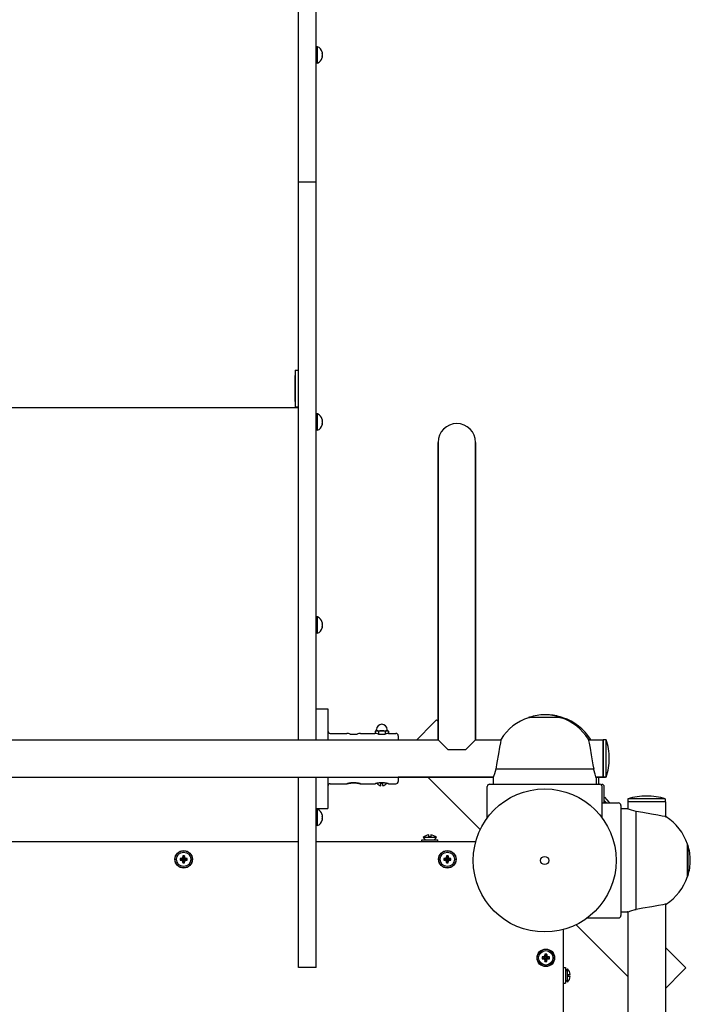
# Model space of a CAD drawing. Units: millimetres. Extents: x -2088 to 2040, y -2371 to 4652.
# Drawn here: x -23 to 549, y 343 to 1183 of the extents above; entities that cross this region are included whole.
import ezdxf

# ---------------------------------------------------------------- set-up
doc = ezdxf.new("R2010")
doc.units = ezdxf.units.MM

# ---------------------------------------------------------------- blocks, each defined once
blk = doc.blocks.new('ШЛ-09')
for p, q in [((240, -1472.2), (240, -1053.8)), ((255, -1472.2), (255, -1053.8)), ((256.15, -1356.74), (255, -1356.74)), ((256.15, -1370.74), (256.15, -1356.74)), ((260.15, -1361.57), (260.15, -1362.44)), ((260.15, -1362.86), (260.15, -1364.61)), ((260.15, -1365.03), (260.15, -1365.91)), ((256.15, -1370.74), (255, -1370.74)), ((240, -1749.39), (240, -1472.2)), ((255, -1472.2), (240, -1472.2)), ((255, -1749.39), (255, -1472.2)), ((237, -1632.6), (237, -1663.95)), ((237, -1632.6), (240, -1632.6)), ((237, -1659.25), (237, -1637.3)), ((-240, -1664.43), (240, -1664.43)), ((237, -1663.95), (240, -1663.95)), ((256.15, -1669.88), (255, -1669.88)), ((256.15, -1683.88), (256.15, -1669.88)), ((260.15, -1674.71), (260.15, -1675.59)), ((260.15, -1676.01), (260.15, -1677.76)), ((260.15, -1678.18), (260.15, -1679.05)), ((256.15, -1683.88), (255, -1683.88)), ((359, -1794.19), (359, -1694.19)), ((359, -1694.19), (359, -1695.14)), ((359, -1695.14), (359, -1762.02)), ((391, -1694.19), (391, -1695.14)), ((391, -1794.19), (391, -1694.19)), ((391, -1695.14), (391, -1762.02)), ((240, -1947.77), (240, -1749.39)), ((255, -1947.77), (255, -1749.39)), ((359, -1762.02), (359, -1861.06)), ((391, -1762.02), (391, -1861.06)), ((359, -1947.77), (359, -1794.19)), ((391, -1947.77), (391, -1794.19)), ((256.15, -1843.03), (255, -1843.03)), ((256.15, -1857.03), (256.15, -1843.03)), ((260.15, -1847.86), (260.15, -1848.73)), ((260.15, -1849.15), (260.15, -1850.9)), ((260.15, -1851.32), (260.15, -1852.2)), ((256.15, -1857.03), (255, -1857.03)), ((359, -1861.06), (359, -1947.77)), ((391, -1861.06), (391, -1947.77)), ((255, -1921.34), (265, -1921.34)), ((265, -1921.34), (265, -1947.77)), ((357.73, -1930.85), (354.91, -1933.68)), ((357.73, -1930.85), (359, -1932.11)), ((436.4, -1928.95), (437, -1928.95)), ((463.6, -1928.95), (436.4, -1928.95)), ((437, -1928.95), (437, -1928.65)), ((437, -1928.65), (443.81, -1928.65)), ((443.81, -1928.65), (463, -1928.65)), ((463, -1928.95), (463, -1928.65)), ((463, -1928.72), (464.78, -1928.72)), ((463, -1928.95), (463.6, -1928.95)), ((465.38, -1929.02), (463.88, -1929.02)), ((464.78, -1929.02), (464.78, -1928.72)), ((464.78, -1929.02), (465.38, -1929.02)), ((306.5, -1940.14), (306.5, -1939.14)), ((315.5, -1940.14), (315.5, -1939.14)), ((354.91, -1933.68), (340.91, -1947.77)), ((-359, -1947.77), (359, -1947.77)), ((267, -1942.34), (281.11, -1942.34)), ((284.06, -1942.95), (289.94, -1942.95)), ((284.06, -1942.95), (289.94, -1942.95)), ((292.89, -1942.34), (305.11, -1942.34)), ((305.23, -1942.34), (305.11, -1942.34)), ((306.06, -1940.14), (305.23, -1940.57)), ((305.23, -1940.57), (305.23, -1942.34)), ((306.06, -1940.14), (315.94, -1940.14)), ((308.06, -1942.95), (313.94, -1942.95)), ((308.11, -1940.57), (308.11, -1942.95)), ((313.89, -1940.57), (313.89, -1942.95)), ((315.94, -1940.14), (316.77, -1940.57)), ((316.77, -1940.57), (316.77, -1942.34)), ((316.77, -1942.34), (316.89, -1942.34)), ((316.89, -1942.34), (323, -1942.34)), ((325, -1944.34), (325, -1947.77)), ((325, -1944.34), (325, -1947.77)), ((359, -1947.77), (359, -1947.77)), ((359, -1947.77), (367.25, -1956.02)), ((382.75, -1956.02), (391, -1947.77)), ((391, -1947.77), (412.67, -1947.77)), ((412.62, -1948.06), (412.16, -1950.5)), ((412.77, -1947.27), (412.62, -1948.06)), ((412.67, -1947.77), (412.77, -1947.27)), ((487.33, -1947.77), (487.24, -1947.3)), ((487.24, -1947.3), (487.45, -1948.4)), ((487.33, -1947.77), (500, -1947.77)), ((489.1, -1947.77), (489.02, -1947.34)), ((500, -1947.77), (500, -1979.77)), ((502.5, -1947.77), (500, -1947.77)), ((500, -1979.77), (500, -1947.77)), ((502.5, -1979.77), (502.5, -1947.77)), ((367.25, -1956.02), (382.75, -1956.02)), ((411.48, -1954.22), (410.47, -1959.79)), ((412.16, -1950.5), (411.48, -1954.22)), ((487.45, -1948.4), (487.9, -1950.83)), ((487.9, -1950.83), (488.65, -1954.9)), ((488.65, -1954.9), (489.7, -1960.79)), ((410.47, -1959.79), (409.2, -1967.08)), ((489.7, -1960.79), (491.17, -1969.21)), ((505, -1963.97), (505, -1963.57)), ((408.23, -1972.77), (407.19, -1976.75)), ((409.2, -1967.08), (408.23, -1972.77)), ((491.77, -1972.77), (408.23, -1972.77)), ((491.17, -1969.21), (491.77, -1972.77)), ((491.96, -1973.6), (491.77, -1972.77)), ((-406.19, -1979.77), (406.19, -1979.77)), ((240, -2073.88), (240, -1979.77)), ((255, -2073.88), (255, -1979.77)), ((265, -1979.77), (265, -2006.34)), ((325, -1979.84), (325, -1979.77)), ((325, -1979.77), (325, -1983.34)), ((406.19, -1979.77), (325, -1979.77)), ((325, -1979.84), (406.16, -1979.84)), ((325, -1979.84), (325, -1983.34)), ((350.27, -1979.84), (395.02, -2024.33)), ((406, -1980.27), (406.02, -1980.21)), ((406.01, -1980.25), (406, -1980.27)), ((406, -1980.27), (406, -1985.77)), ((406.37, -1979.26), (406.01, -1980.25)), ((406.02, -1980.21), (406.08, -1980.05)), ((406.08, -1980.05), (406.19, -1979.77)), ((407.19, -1976.75), (406.37, -1979.26)), ((492.97, -1977.28), (491.96, -1973.6)), ((493.75, -1979.58), (492.97, -1977.28)), ((494, -1980.27), (493.75, -1979.58)), ((493.81, -1979.77), (500, -1979.77)), ((500, -1979.77), (493.81, -1979.77)), ((493.81, -1979.77), (493.92, -1980.05)), ((493.92, -1980.05), (493.98, -1980.21)), ((493.98, -1980.21), (494, -1980.27)), ((494, -1980.27), (494, -1985.77)), ((495.69, -1980.08), (495.58, -1979.77)), ((495.6, -1979.84), (495.7, -1980.11)), ((495.6, -1979.84), (501.78, -1979.84)), ((495.76, -1980.27), (495.69, -1980.08)), ((495.7, -1980.11), (495.76, -1980.28)), ((495.78, -1980.34), (495.76, -1980.27)), ((495.76, -1980.28), (495.78, -1980.34)), ((495.78, -1980.34), (495.78, -1985.77)), ((502.5, -1979.77), (500, -1979.77)), ((501.78, -1979.77), (501.78, -1979.84)), ((267, -1985.34), (281.25, -1985.34)), ((292.75, -1985.34), (305.25, -1985.34)), ((305.25, -1985.34), (305.43, -1985.29)), ((305.43, -1985.29), (305.97, -1985.15)), ((305.97, -1985.15), (306.83, -1984.97)), ((310.2, -1986.97), (310.2, -1984.74)), ((310.2, -1984.74), (311.8, -1984.74)), ((311.8, -1986.97), (311.8, -1984.74)), ((315.17, -1984.97), (316.03, -1985.15)), ((316.03, -1985.15), (316.57, -1985.29)), ((316.57, -1985.29), (316.75, -1985.34)), ((316.75, -1985.34), (323, -1985.34)), ((401, -2014.42), (401, -1987.77)), ((403, -1985.77), (497, -1985.77)), ((497.51, -1985.84), (498.78, -1985.84)), ((499, -2014.42), (499, -1987.77)), ((500.78, -2001.75), (500.78, -1987.84)), ((500.98, -1996.91), (503.01, -1998.93)), ((552.9, -1998.29), (520.9, -1998.29)), ((520.9, -1998.29), (520.9, -2000.79)), ((537.1, -1995.79), (536.7, -1995.79)), ((552.9, -1998.29), (552.9, -2000.75)), ((255, -2006.34), (265, -2006.34)), ((499, -2001.75), (513.02, -2001.75)), ((500.78, -1999.75), (502.79, -2001.75)), ((500.78, -1999.81), (502.73, -2001.75)), ((503.22, -1999.14), (503.01, -1998.93)), ((503.01, -1998.93), (503.22, -1999.14)), ((515.02, -2003.75), (515.02, -2097.75)), ((520.52, -2006.75), (515.02, -2006.75)), ((520.54, -2006.76), (520.52, -2006.75)), ((520.52, -2006.75), (520.58, -2006.77)), ((521.53, -2007.12), (520.54, -2006.76)), ((520.58, -2006.77), (520.74, -2006.83)), ((520.74, -2006.83), (521.02, -2006.93)), ((526.9, -2000.79), (520.9, -2000.79)), ((521.02, -2000.79), (521.02, -2006.93)), ((521.02, -2000.79), (521.02, -2006.93)), ((553.02, -2000.75), (522.24, -2000.75)), ((553.02, -2000.75), (553.02, -2013.42)), ((553.02, -2000.75), (553.02, -2013.42)), ((256.15, -2007.05), (255, -2007.05)), ((256.15, -2021.05), (256.15, -2007.05)), ((260.15, -2011.88), (260.15, -2012.76)), ((260.15, -2013.17), (260.15, -2014.93)), ((524.04, -2007.94), (521.53, -2007.12)), ((528.02, -2008.98), (524.04, -2007.94)), ((528.02, -2092.52), (528.02, -2008.98)), ((533.71, -2009.95), (528.02, -2008.98)), ((541, -2011.22), (533.71, -2009.95)), ((546.57, -2012.23), (541, -2011.22)), ((550.29, -2012.91), (546.57, -2012.23)), ((552.73, -2013.37), (550.29, -2012.91)), ((553.52, -2013.52), (552.73, -2013.37)), ((553.02, -2013.42), (553.52, -2013.52)), ((256.15, -2021.05), (255, -2021.05)), ((260.15, -2015.34), (260.15, -2016.22)), ((346.3, -2031.17), (348.17, -2033.04)), ((357.54, -2031.17), (346.3, -2031.17)), ((351.12, -2030.67), (351.12, -2029.02)), ((352.72, -2030.67), (351.12, -2030.67)), ((352.72, -2029.02), (352.72, -2030.67)), ((357.54, -2031.17), (355.67, -2033.04)), ((240, -2034.79), (-240, -2034.79)), ((389.92, -2034.79), (255, -2034.79)), ((345.17, -2034.79), (345.17, -2033.04)), ((345.17, -2033.04), (358.67, -2033.04)), ((358.67, -2034.79), (358.67, -2033.04)), ((391.12, -2034.79), (389.92, -2034.79)), ((571.84, -2037.15), (571.84, -2037.75)), ((571.84, -2064.35), (571.84, -2037.15)), ((571.84, -2037.75), (572.14, -2037.75)), ((572.14, -2037.75), (572.14, -2044.56)), ((140.76, -2048.63), (141.56, -2049.43)), ((141.09, -2047.65), (141.65, -2049.11)), ((141.14, -2046.76), (141.65, -2048.76)), ((141.65, -2048.76), (142.19, -2048.76)), ((141.65, -2049.11), (141.65, -2048.76)), ((142.7, -2046.76), (142.19, -2048.76)), ((142.75, -2047.65), (142.19, -2049.11)), ((142.19, -2048.76), (142.19, -2049.11)), ((143.08, -2048.63), (142.28, -2049.43)), ((365.76, -2048.63), (366.56, -2049.43)), ((366.09, -2047.65), (366.65, -2049.11)), ((366.14, -2046.76), (366.65, -2048.76)), ((366.65, -2048.76), (367.19, -2048.76)), ((366.65, -2049.11), (366.65, -2048.76)), ((367.7, -2046.76), (367.19, -2048.76)), ((367.75, -2047.65), (367.19, -2049.11)), ((367.19, -2048.76), (367.19, -2049.11)), ((368.08, -2048.63), (367.28, -2049.43)), ((572.14, -2044.56), (572.14, -2063.75)), ((138.89, -2049.01), (140.89, -2049.52)), ((138.89, -2050.57), (140.89, -2050.06)), ((139.78, -2048.96), (141.24, -2049.52)), ((139.78, -2050.62), (141.24, -2050.06)), ((140.76, -2050.95), (141.56, -2050.15)), ((140.89, -2050.06), (140.89, -2049.52)), ((140.89, -2049.52), (141.24, -2049.52)), ((141.24, -2050.06), (140.89, -2050.06)), ((141.09, -2051.93), (141.65, -2050.47)), ((141.14, -2052.82), (141.65, -2050.82)), ((141.24, -2049.52), (141.56, -2049.43)), ((141.56, -2050.15), (141.24, -2050.06)), ((141.56, -2049.43), (141.65, -2049.11)), ((141.65, -2050.47), (141.56, -2050.15)), ((141.65, -2050.82), (141.65, -2050.47)), ((142.19, -2050.82), (141.65, -2050.82)), ((142.19, -2049.11), (142.28, -2049.43)), ((142.28, -2050.15), (142.19, -2050.47)), ((142.75, -2051.93), (142.19, -2050.47)), ((142.19, -2050.47), (142.19, -2050.82)), ((142.7, -2052.82), (142.19, -2050.82)), ((142.28, -2049.43), (142.61, -2049.52)), ((142.61, -2050.06), (142.28, -2050.15)), ((143.08, -2050.95), (142.28, -2050.15)), ((144.06, -2048.96), (142.61, -2049.52)), ((142.61, -2049.52), (142.95, -2049.52)), ((142.95, -2050.06), (142.61, -2050.06)), ((144.06, -2050.62), (142.61, -2050.06)), ((144.95, -2049.01), (142.95, -2049.52)), ((142.95, -2049.52), (142.95, -2050.06)), ((144.95, -2050.57), (142.95, -2050.06)), ((363.89, -2049.01), (365.89, -2049.52)), ((363.89, -2050.57), (365.89, -2050.06)), ((364.78, -2048.96), (366.24, -2049.52)), ((364.78, -2050.62), (366.24, -2050.06)), ((365.76, -2050.95), (366.56, -2050.15)), ((365.89, -2050.06), (365.89, -2049.52)), ((365.89, -2049.52), (366.24, -2049.52)), ((366.24, -2050.06), (365.89, -2050.06)), ((366.09, -2051.93), (366.65, -2050.47)), ((366.14, -2052.82), (366.65, -2050.82)), ((366.24, -2049.52), (366.56, -2049.43)), ((366.56, -2050.15), (366.24, -2050.06)), ((366.56, -2049.43), (366.65, -2049.11)), ((366.65, -2050.47), (366.56, -2050.15)), ((366.65, -2050.82), (366.65, -2050.47)), ((367.19, -2050.82), (366.65, -2050.82)), ((367.19, -2049.11), (367.28, -2049.43)), ((367.28, -2050.15), (367.19, -2050.47)), ((367.75, -2051.93), (367.19, -2050.47)), ((367.19, -2050.47), (367.19, -2050.82)), ((367.7, -2052.82), (367.19, -2050.82)), ((367.28, -2049.43), (367.61, -2049.52)), ((367.61, -2050.06), (367.28, -2050.15)), ((368.08, -2050.95), (367.28, -2050.15)), ((369.06, -2048.96), (367.61, -2049.52)), ((367.61, -2049.52), (367.95, -2049.52)), ((367.95, -2050.06), (367.61, -2050.06)), ((369.06, -2050.62), (367.61, -2050.06)), ((369.95, -2049.01), (367.95, -2049.52)), ((367.95, -2049.52), (367.95, -2050.06)), ((369.95, -2050.57), (367.95, -2050.06)), ((571.84, -2063.75), (572.14, -2063.75)), ((571.84, -2063.75), (571.84, -2064.35)), ((240, -2142), (240, -2073.88)), ((255, -2142), (255, -2073.88)), ((541.53, -2090.18), (533.82, -2091.53)), ((546.97, -2089.2), (541.53, -2090.18)), ((550.67, -2088.52), (546.97, -2089.2)), ((552.78, -2088.12), (550.67, -2088.52)), ((553.52, -2087.98), (552.78, -2088.12)), ((553.02, -2088.08), (553.52, -2087.98)), ((553.02, -2088.08), (553.02, -2561.99)), ((553.02, -2088.08), (553.02, -2561.99)), ((520.52, -2094.75), (515.02, -2094.75)), ((520.52, -2094.75), (521.21, -2094.5)), ((520.58, -2094.73), (520.52, -2094.75)), ((520.74, -2094.67), (520.58, -2094.73)), ((521.02, -2094.56), (520.74, -2094.67)), ((521.02, -2094.56), (521.02, -2680.75)), ((521.02, -2094.56), (521.02, -2595.75)), ((521.21, -2094.5), (523.51, -2093.72)), ((523.51, -2093.72), (527.19, -2092.71)), ((527.19, -2092.71), (528.02, -2092.52)), ((533.82, -2091.53), (528.02, -2092.52)), ((476.74, -2105.58), (521.02, -2149.61)), ((486.33, -2099.75), (513.02, -2099.75)), ((465.92, -2110.79), (465.92, -2109.64)), ((465.92, -2888.79), (465.92, -2110.79)), ((449.76, -2132.63), (450.56, -2133.43)), ((450.09, -2131.65), (450.65, -2133.11)), ((450.14, -2130.76), (450.65, -2132.76)), ((450.65, -2132.76), (451.19, -2132.76)), ((450.65, -2133.11), (450.65, -2132.76)), ((451.7, -2130.76), (451.19, -2132.76)), ((451.75, -2131.65), (451.19, -2133.11)), ((451.19, -2132.76), (451.19, -2133.11)), ((452.08, -2132.63), (451.28, -2133.43)), ((553.02, -2125.02), (570.47, -2142.37)), ((447.89, -2133.01), (449.89, -2133.52)), ((447.89, -2134.57), (449.89, -2134.06)), ((448.78, -2132.96), (450.24, -2133.52)), ((448.78, -2134.62), (450.24, -2134.06)), ((449.76, -2134.95), (450.56, -2134.15)), ((449.89, -2134.06), (449.89, -2133.52)), ((449.89, -2133.52), (450.24, -2133.52)), ((450.24, -2134.06), (449.89, -2134.06)), ((450.09, -2135.93), (450.65, -2134.47)), ((450.14, -2136.82), (450.65, -2134.82)), ((450.24, -2133.52), (450.56, -2133.43)), ((450.56, -2134.15), (450.24, -2134.06)), ((450.56, -2133.43), (450.65, -2133.11)), ((450.65, -2134.47), (450.56, -2134.15)), ((450.65, -2134.82), (450.65, -2134.47)), ((451.19, -2134.82), (450.65, -2134.82)), ((451.19, -2133.11), (451.28, -2133.43)), ((451.28, -2134.15), (451.19, -2134.47)), ((451.75, -2135.93), (451.19, -2134.47)), ((451.19, -2134.47), (451.19, -2134.82)), ((451.7, -2136.82), (451.19, -2134.82)), ((451.28, -2133.43), (451.61, -2133.52)), ((451.61, -2134.06), (451.28, -2134.15)), ((452.08, -2134.95), (451.28, -2134.15)), ((453.06, -2132.96), (451.61, -2133.52)), ((451.61, -2133.52), (451.95, -2133.52)), ((451.95, -2134.06), (451.61, -2134.06)), ((453.06, -2134.62), (451.61, -2134.06)), ((453.95, -2133.01), (451.95, -2133.52)), ((451.95, -2133.52), (451.95, -2134.06)), ((453.95, -2134.57), (451.95, -2134.06)), ((255, -2142), (240, -2142)), ((465.92, -2142.04), (467.67, -2142.04)), ((467.67, -2142.04), (467.67, -2155.54)), ((469.54, -2143.17), (467.67, -2145.04)), ((469.54, -2154.41), (469.54, -2143.17)), ((470.04, -2147.99), (471.69, -2147.99)), ((470.04, -2149.59), (470.04, -2147.99)), ((471.69, -2149.59), (470.04, -2149.59)), ((567.65, -2145.21), (553.02, -2159.92)), ((570.47, -2142.37), (567.65, -2145.21)), ((465.92, -2155.54), (467.67, -2155.54)), ((469.54, -2154.41), (467.67, -2152.54))]:
    blk.add_line(p, q)
for centre, radius in [((450, -2050.75), 61), ((141.92, -2049.79), 7.5), ((141.92, -2049.79), 7.25), ((141.92, -2049.79), 6.13), ((366.92, -2049.79), 7.5), ((366.92, -2049.79), 7.25), ((366.92, -2049.79), 6.13), ((450, -2050.75), 3.5), ((450.92, -2133.79), 7.5), ((450.92, -2133.79), 7.25), ((450.92, -2133.79), 6.13)]:
    blk.add_circle(centre, radius)
for centre, radius, start, end in [((253.94, -1362.65), 6.31, 11.12635, 69.45488), ((253.94, -1364.83), 6.31, 290.54512, 348.87365), ((253.94, -1675.79), 6.31, 11.12635, 69.45488), ((253.94, -1677.98), 6.31, 290.54512, 348.87365), ((375, -1694.19), 16, 0, 180), ((253.94, -1848.94), 6.31, 11.12635, 69.45488), ((253.94, -1851.12), 6.31, 290.54512, 348.87365), ((449.96, -1970.79), 44, 108.15831, 147.69132), ((436.4, -1929.45), 0.5, 90, 108.15831), ((450, -1967.97), 41.41, 90, 108.29423), ((450, -1967.97), 41.41, 71.70577, 90), ((451.78, -1968.04), 41.41, 71.70577, 89.09189), ((463.6, -1929.45), 0.5, 71.84169, 90), ((450.04, -1970.79), 44, 32.30866, 71.84169), ((465.38, -1929.52), 0.5, 71.84169, 90), ((451.83, -1970.85), 44, 32.30866, 71.84169), ((311, -1939.14), 4.5, 90, 180), ((311, -1939.14), 4.5, 0, 90), ((267, -1940.34), 2, 180, 270), ((267, -1940.34), 2, 180, 270), ((323, -1944.34), 2, 0, 90), ((323, -1944.34), 2, 0, 90), ((453.82, -1963.57), 51.18, 359.77708, 17.98423), ((453.82, -1963.97), 51.18, 342.01577, 0.22292), ((267, -1987.34), 2, 90, 180), ((267, -1987.34), 2, 90, 180), ((311, -1981.8), 5.24, 217.2523, 261.21628), ((311, -1981.8), 5.24, 278.78372, 322.7477), ((323, -1983.34), 2, 270, 0), ((323, -1983.34), 2, 270, 0), ((403, -1987.77), 2, 90, 180), ((497, -1987.77), 2, 0, 90), ((498.78, -1987.84), 2, 0, 90), ((485.68, -2012.29), 21.69, 45.16398, 45.88274), ((536.7, -2046.97), 51.18, 89.77708, 107.98423), ((537.1, -2046.97), 51.18, 72.01577, 90.22292), ((487.93, -2014.52), 21.69, 36.08231, 45.16398), ((513.02, -2003.75), 2, 0, 90), ((253.94, -2012.96), 6.31, 11.12635, 69.45488), ((530, -2050.71), 44, 18.15831, 57.69132), ((253.94, -2015.14), 6.31, 290.54512, 348.87365), ((351.34, -2036.02), 7, 91.82691, 136.14008), ((352.5, -2036.02), 7, 43.85992, 88.17309), ((389.92, -2039.79), 5, 76.50127, 90), ((571.34, -2037.15), 0.5, 0, 18.15831), ((532.82, -2050.75), 41.41, 0, 18.29423), ((532.82, -2050.75), 41.41, 341.70577, 0), ((530, -2050.79), 44, 302.30866, 341.84169), ((571.34, -2064.35), 0.5, 341.84169, 0), ((513.02, -2097.75), 2, 270, 0), ((460.92, -2110.79), 5, 0, 12.94756), ((464.69, -2148.21), 7, 1.82691, 46.14008), ((464.69, -2149.37), 7, 313.85992, 358.17309)]:
    blk.add_arc(centre, radius, start, end)
for centre, major_axis, ratio, start_param, end_param in [((281.11, -1963.84), (0, 21.5), 0.57735, 6.043693, 6.283185), ((281.11, -1963.84), (0, 21.5), 0.57735, 6.043693, 6.283185), ((292.89, -1963.84), (0, 21.5), 0.57735, 0, 0.239492), ((292.89, -1963.84), (0, 21.5), 0.57735, 0, 0.239492), ((305.11, -1963.84), (0, 21.5), 0.57735, 6.043693, 6.283185), ((316.89, -1963.84), (0, 21.5), 0.57735, 0, 0.239492), ((142.41, -2049.79), (0, -8.18), 0.16734, 4.333244, 4.448014), ((141.92, -2051.15), (-8.04, 0), 0.549313, 4.614897, 4.809881), ((141.43, -2049.79), (0, 8.18), 0.16734, -1.306421, -1.191652), ((367.41, -2049.79), (0, -8.18), 0.16734, 4.333244, 4.448014), ((366.92, -2051.15), (-8.04, 0), 0.549313, 4.614897, 4.809881), ((366.43, -2049.79), (0, 8.18), 0.16734, -1.306421, -1.191652), ((143.28, -2049.79), (0, -8.04), 0.549313, 4.614897, 4.809881), ((141.92, -2050.28), (-8.18, 0), 0.16734, -1.306421, -1.191652), ((141.92, -2049.3), (8.18, 0), 0.16734, 4.333244, 4.448014), ((142.41, -2049.79), (0, -8.18), 0.16734, -1.306421, -1.191652), ((141.92, -2048.43), (8.04, 0), 0.549313, 4.614897, 4.712389), ((141.92, -2048.43), (8.04, 0), 0.549313, 4.712389, 4.809881), ((141.43, -2049.79), (0, 8.18), 0.16734, 4.333244, 4.448014), ((141.92, -2050.28), (-8.18, 0), 0.16734, 4.333244, 4.448014), ((141.92, -2049.3), (8.18, 0), 0.16734, -1.306421, -1.191652), ((140.56, -2049.79), (0, 8.04), 0.549313, 4.614897, 4.809881), ((368.28, -2049.79), (0, -8.04), 0.549313, 4.614897, 4.809881), ((366.92, -2050.28), (-8.18, 0), 0.16734, -1.306421, -1.191652), ((366.92, -2049.3), (8.18, 0), 0.16734, 4.333244, 4.448014), ((367.41, -2049.79), (0, -8.18), 0.16734, -1.306421, -1.191652), ((366.92, -2048.43), (8.04, 0), 0.549313, 4.614897, 4.712389), ((366.92, -2048.43), (8.04, 0), 0.549313, 4.712389, 4.809881), ((366.43, -2049.79), (0, 8.18), 0.16734, 4.333244, 4.448014), ((366.92, -2050.28), (-8.18, 0), 0.16734, 4.333244, 4.448014), ((366.92, -2049.3), (8.18, 0), 0.16734, -1.306421, -1.191652), ((365.56, -2049.79), (0, 8.04), 0.549313, 4.614897, 4.809881), ((451.41, -2133.79), (0, -8.18), 0.16734, 4.333244, 4.448014), ((450.92, -2135.15), (-8.04, 0), 0.549313, 4.614897, 4.809881), ((450.43, -2133.79), (0, 8.18), 0.16734, -1.306421, -1.191652), ((452.28, -2133.79), (0, -8.04), 0.549313, 4.614897, 4.809881), ((450.92, -2134.28), (-8.18, 0), 0.16734, -1.306421, -1.191652), ((450.92, -2133.3), (8.18, 0), 0.16734, 4.333244, 4.448014), ((451.41, -2133.79), (0, -8.18), 0.16734, -1.306421, -1.191652), ((450.92, -2132.43), (8.04, 0), 0.549313, 4.614897, 4.712389), ((450.92, -2132.43), (8.04, 0), 0.549313, 4.712389, 4.809881), ((450.43, -2133.79), (0, 8.18), 0.16734, 4.333244, 4.448014), ((450.92, -2134.28), (-8.18, 0), 0.16734, 4.333244, 4.448014), ((450.92, -2133.3), (8.18, 0), 0.16734, -1.306421, -1.191652), ((449.56, -2133.79), (0, 8.04), 0.549313, 4.614897, 4.809881)]:
    blk.add_ellipse(centre, major_axis=major_axis, ratio=ratio, start_param=start_param, end_param=end_param)
for points in [[(260.13, -1361.43), (260.14, -1361.47), (260.14, -1361.52), (260.15, -1361.57)], [(260.13, -1361.43), (260.14, -1361.47), (260.14, -1361.52), (260.15, -1361.57)], [(260.13, -1362.58), (260.14, -1362.68), (260.14, -1362.77), (260.15, -1362.86)], [(260.13, -1364.89), (260.14, -1364.8), (260.14, -1364.71), (260.15, -1364.61)], [(260.13, -1364.89), (260.14, -1364.94), (260.14, -1364.98), (260.15, -1365.03)], [(260.13, -1366.05), (260.14, -1366), (260.14, -1365.95), (260.15, -1365.91)], [(260.13, -1674.57), (260.14, -1674.62), (260.14, -1674.67), (260.15, -1674.71)], [(260.13, -1674.57), (260.14, -1674.62), (260.14, -1674.67), (260.15, -1674.71)], [(260.13, -1675.73), (260.14, -1675.82), (260.14, -1675.91), (260.15, -1676.01)], [(260.13, -1678.04), (260.14, -1677.95), (260.14, -1677.85), (260.15, -1677.76)], [(260.13, -1678.04), (260.14, -1678.09), (260.14, -1678.13), (260.15, -1678.18)], [(260.13, -1679.19), (260.14, -1679.15), (260.14, -1679.1), (260.15, -1679.05)], [(260.13, -1847.72), (260.14, -1847.77), (260.14, -1847.81), (260.15, -1847.86)], [(260.13, -1847.72), (260.14, -1847.77), (260.14, -1847.81), (260.15, -1847.86)], [(260.13, -1848.87), (260.14, -1848.97), (260.14, -1849.06), (260.15, -1849.15)], [(260.13, -1851.18), (260.14, -1851.09), (260.14, -1851), (260.15, -1850.9)], [(260.13, -1851.18), (260.14, -1851.23), (260.14, -1851.28), (260.15, -1851.32)], [(260.13, -1852.34), (260.14, -1852.29), (260.14, -1852.24), (260.15, -1852.2)], [(260.13, -2011.74), (260.14, -2011.79), (260.14, -2011.83), (260.15, -2011.88)], [(260.13, -2011.74), (260.14, -2011.79), (260.14, -2011.83), (260.15, -2011.88)], [(260.13, -2012.9), (260.14, -2012.99), (260.14, -2013.08), (260.15, -2013.17)], [(260.13, -2015.21), (260.14, -2015.11), (260.14, -2015.02), (260.15, -2014.93)], [(260.13, -2015.21), (260.14, -2015.25), (260.14, -2015.3), (260.15, -2015.34)], [(260.13, -2016.36), (260.14, -2016.31), (260.14, -2016.27), (260.15, -2016.22)], [(139.78, -2048.96), (140.1, -2048.84), (140.43, -2048.74), (140.76, -2048.63)], [(140.76, -2048.63), (140.87, -2048.3), (140.98, -2047.97), (141.09, -2047.65)], [(142.75, -2047.65), (142.87, -2047.97), (142.97, -2048.3), (143.08, -2048.63)], [(143.08, -2048.63), (143.41, -2048.74), (143.74, -2048.84), (144.06, -2048.96)], [(364.78, -2048.96), (365.1, -2048.84), (365.43, -2048.74), (365.76, -2048.63)], [(365.76, -2048.63), (365.87, -2048.3), (365.98, -2047.97), (366.09, -2047.65)], [(367.75, -2047.65), (367.87, -2047.97), (367.97, -2048.3), (368.08, -2048.63)], [(368.08, -2048.63), (368.41, -2048.74), (368.74, -2048.84), (369.06, -2048.96)], [(140.76, -2050.95), (140.43, -2050.84), (140.1, -2050.74), (139.78, -2050.62)], [(141.09, -2051.93), (140.98, -2051.61), (140.87, -2051.28), (140.76, -2050.95)], [(143.08, -2050.95), (142.97, -2051.28), (142.87, -2051.61), (142.75, -2051.93)], [(144.06, -2050.62), (143.74, -2050.73), (143.41, -2050.84), (143.08, -2050.95)], [(365.76, -2050.95), (365.43, -2050.84), (365.1, -2050.74), (364.78, -2050.62)], [(366.09, -2051.93), (365.98, -2051.61), (365.87, -2051.28), (365.76, -2050.95)], [(368.08, -2050.95), (367.97, -2051.28), (367.87, -2051.61), (367.75, -2051.93)], [(369.06, -2050.62), (368.74, -2050.73), (368.41, -2050.84), (368.08, -2050.95)], [(448.78, -2132.96), (449.1, -2132.84), (449.43, -2132.74), (449.76, -2132.63)], [(449.76, -2132.63), (449.87, -2132.3), (449.98, -2131.97), (450.09, -2131.65)], [(451.75, -2131.65), (451.87, -2131.97), (451.97, -2132.3), (452.08, -2132.63)], [(452.08, -2132.63), (452.41, -2132.74), (452.74, -2132.84), (453.06, -2132.96)], [(449.76, -2134.95), (449.43, -2134.84), (449.1, -2134.74), (448.78, -2134.62)], [(450.09, -2135.93), (449.98, -2135.61), (449.87, -2135.28), (449.76, -2134.95)], [(452.08, -2134.95), (451.97, -2135.28), (451.87, -2135.61), (451.75, -2135.93)], [(453.06, -2134.62), (452.74, -2134.73), (452.41, -2134.84), (452.08, -2134.95)]]:
    blk.add_open_spline(points, degree=3)
for points, knots in [([(260.15, -1362.44), (260.15, -1362.47), (260.14, -1362.51), (260.13, -1362.56), (260.13, -1362.58)], [0, 0, 0, 0, 2.701185, 5, 5, 5, 5]), ([(260.15, -1362.44), (260.15, -1362.47), (260.14, -1362.51), (260.13, -1362.56), (260.13, -1362.58)], [0, 0, 0, 0, 2.701185, 5, 5, 5, 5]), ([(260.15, -1362.86), (260.15, -1362.81), (260.14, -1362.72), (260.13, -1362.63), (260.13, -1362.58)], [0, 0, 0, 0, 2.701185, 5, 5, 5, 5]), ([(260.15, -1364.61), (260.15, -1364.66), (260.14, -1364.76), (260.13, -1364.85), (260.13, -1364.89)], [0, 0, 0, 0, 2.701185, 5, 5, 5, 5]), ([(260.15, -1365.03), (260.15, -1365.01), (260.14, -1364.96), (260.13, -1364.91), (260.13, -1364.89)], [0, 0, 0, 0, 2.701185, 5, 5, 5, 5]), ([(260.15, -1365.91), (260.15, -1365.93), (260.14, -1365.98), (260.13, -1366.03), (260.13, -1366.05)], [0, 0, 0, 0, 2.701185, 5, 5, 5, 5]), ([(260.15, -1675.59), (260.15, -1675.62), (260.14, -1675.66), (260.13, -1675.71), (260.13, -1675.73)], [0, 0, 0, 0, 2.701185, 5, 5, 5, 5]), ([(260.15, -1675.59), (260.15, -1675.62), (260.14, -1675.66), (260.13, -1675.71), (260.13, -1675.73)], [0, 0, 0, 0, 2.701185, 5, 5, 5, 5]), ([(260.15, -1676.01), (260.15, -1675.96), (260.14, -1675.87), (260.13, -1675.77), (260.13, -1675.73)], [0, 0, 0, 0, 2.701185, 5, 5, 5, 5]), ([(260.15, -1677.76), (260.15, -1677.81), (260.14, -1677.9), (260.13, -1678), (260.13, -1678.04)], [0, 0, 0, 0, 2.701185, 5, 5, 5, 5]), ([(260.15, -1678.18), (260.15, -1678.15), (260.14, -1678.11), (260.13, -1678.06), (260.13, -1678.04)], [0, 0, 0, 0, 2.701185, 5, 5, 5, 5]), ([(260.15, -1679.05), (260.15, -1679.08), (260.14, -1679.13), (260.13, -1679.17), (260.13, -1679.19)], [0, 0, 0, 0, 2.701185, 5, 5, 5, 5]), ([(260.15, -1848.73), (260.15, -1848.76), (260.14, -1848.81), (260.13, -1848.85), (260.13, -1848.87)], [0, 0, 0, 0, 2.701185, 5, 5, 5, 5]), ([(260.15, -1848.73), (260.15, -1848.76), (260.14, -1848.81), (260.13, -1848.85), (260.13, -1848.87)], [0, 0, 0, 0, 2.701185, 5, 5, 5, 5]), ([(260.15, -1849.15), (260.15, -1849.1), (260.14, -1849.01), (260.13, -1848.92), (260.13, -1848.87)], [0, 0, 0, 0, 2.701185, 5, 5, 5, 5]), ([(260.15, -1850.9), (260.15, -1850.95), (260.14, -1851.05), (260.13, -1851.14), (260.13, -1851.18)], [0, 0, 0, 0, 2.701185, 5, 5, 5, 5]), ([(260.15, -1851.32), (260.15, -1851.3), (260.14, -1851.25), (260.13, -1851.2), (260.13, -1851.18)], [0, 0, 0, 0, 2.701185, 5, 5, 5, 5]), ([(260.15, -1852.2), (260.15, -1852.22), (260.14, -1852.27), (260.13, -1852.32), (260.13, -1852.34)], [0, 0, 0, 0, 2.701185, 5, 5, 5, 5]), ([(308.11, -1940.57), (307.95, -1940.48), (307.71, -1940.37), (307.37, -1940.26), (307.13, -1940.21), (306.88, -1940.17), (306.65, -1940.16), (306.45, -1940.17), (306.24, -1940.2), (305.95, -1940.26), (305.6, -1940.38), (305.35, -1940.5), (305.23, -1940.57)], [0, 0, 0, 0, 2.31995, 3.272906, 4.508361, 5.555686, 6.688371, 7.4756, 8.288793, 9.54578, 11.257741, 13, 13, 13, 13]), ([(313.89, -1940.57), (313.63, -1940.5), (313.15, -1940.39), (312.49, -1940.27), (311.92, -1940.21), (311.41, -1940.17), (310.97, -1940.16), (310.56, -1940.17), (310.13, -1940.2), (309.57, -1940.26), (308.87, -1940.38), (308.37, -1940.5), (308.11, -1940.57)], [0, 0, 0, 0, 1.769399, 3.272906, 4.508361, 5.555686, 6.688371, 7.4756, 8.288793, 9.54578, 11.257741, 13, 13, 13, 13]), ([(316.77, -1940.57), (316.61, -1940.48), (316.37, -1940.37), (316.03, -1940.26), (315.79, -1940.21), (315.54, -1940.17), (315.31, -1940.16), (315.11, -1940.17), (314.9, -1940.2), (314.61, -1940.26), (314.27, -1940.38), (314.01, -1940.5), (313.89, -1940.57)], [0, 0, 0, 0, 2.319962, 3.272922, 4.508384, 5.555713, 6.6884, 7.47563, 8.288822, 9.545804, 11.257755, 13, 13, 13, 13]), ([(281.25, -1985.34), (281.25, -1985.34), (281.29, -1985.32), (281.45, -1985.28), (281.72, -1985.21), (282.12, -1985.12), (282.64, -1985), (283.2, -1984.9), (283.79, -1984.8), (284.43, -1984.71), (285.15, -1984.63), (285.9, -1984.58), (286.51, -1984.55), (286.89, -1984.55), (287, -1984.55)], [0, 0, 0, 0, 1.345987, 2.630213, 3.858404, 5.338943, 6.90133, 8.242082, 9.216576, 10.642137, 11.960047, 13.078113, 14.473621, 15, 15, 15, 15]), ([(292.75, -1985.34), (292.75, -1985.34), (292.71, -1985.33), (292.55, -1985.28), (292.29, -1985.22), (291.88, -1985.12), (291.36, -1985), (290.8, -1984.9), (290.21, -1984.8), (289.57, -1984.71), (288.84, -1984.63), (288.15, -1984.58), (287.49, -1984.55), (286.86, -1984.55), (286.2, -1984.56), (285.53, -1984.6), (284.9, -1984.66), (284.32, -1984.72), (283.71, -1984.81), (283.13, -1984.91), (282.59, -1985.01), (282.13, -1985.11), (281.74, -1985.21), (281.45, -1985.28), (281.29, -1985.33), (281.25, -1985.34), (281.25, -1985.34)], [0, 0, 0, 0, 1.211395, 2.302516, 3.472583, 4.805076, 6.21123, 7.417915, 8.294977, 9.577961, 10.769484, 11.80706, 12.777496, 13.712426, 14.63518, 15.73987, 16.755263, 17.613892, 18.588831, 19.927869, 20.91641, 22.13695, 23.370006, 24.584599, 25.854528, 27, 27, 27, 27]), ([(287, -1984.55), (287.23, -1984.55), (287.7, -1984.56), (288.39, -1984.59), (289.02, -1984.65), (289.57, -1984.71), (290.12, -1984.78), (290.7, -1984.88), (291.31, -1984.99), (291.83, -1985.11), (292.24, -1985.2), (292.52, -1985.27), (292.69, -1985.32), (292.75, -1985.33), (292.75, -1985.34), (292.75, -1985.34)], [0, 0, 0, 0, 1.231304, 2.466137, 3.700925, 4.730419, 5.647186, 7.103451, 8.519442, 10.134344, 11.650383, 13.009005, 14.361794, 15.733965, 16, 16, 16, 16]), ([(316.75, -1985.34), (316.75, -1985.34), (316.71, -1985.33), (316.55, -1985.28), (316.29, -1985.22), (315.88, -1985.12), (315.36, -1985), (314.8, -1984.9), (314.21, -1984.8), (313.57, -1984.71), (312.84, -1984.63), (312.15, -1984.58), (311.49, -1984.55), (310.86, -1984.55), (310.2, -1984.56), (309.53, -1984.6), (308.9, -1984.66), (308.32, -1984.72), (307.71, -1984.81), (307.13, -1984.91), (306.59, -1985.01), (306.13, -1985.11), (305.74, -1985.21), (305.45, -1985.28), (305.29, -1985.33), (305.25, -1985.34), (305.25, -1985.34)], [0, 0, 0, 0, 1.211395, 2.302516, 3.472583, 4.805076, 6.21123, 7.417915, 8.294977, 9.577961, 10.769484, 11.80706, 12.777496, 13.712426, 14.63518, 15.73987, 16.755263, 17.613892, 18.588831, 19.927869, 20.91641, 22.13695, 23.370006, 24.584599, 25.854528, 27, 27, 27, 27]), ([(260.15, -2012.76), (260.15, -2012.78), (260.14, -2012.83), (260.13, -2012.87), (260.13, -2012.9)], [0, 0, 0, 0, 2.701185, 5, 5, 5, 5]), ([(260.15, -2012.76), (260.15, -2012.78), (260.14, -2012.83), (260.13, -2012.87), (260.13, -2012.9)], [0, 0, 0, 0, 2.701185, 5, 5, 5, 5]), ([(260.15, -2013.17), (260.15, -2013.12), (260.14, -2013.03), (260.13, -2012.94), (260.13, -2012.9)], [0, 0, 0, 0, 2.701185, 5, 5, 5, 5]), ([(260.15, -2014.93), (260.15, -2014.98), (260.14, -2015.07), (260.13, -2015.16), (260.13, -2015.21)], [0, 0, 0, 0, 2.701185, 5, 5, 5, 5]), ([(260.15, -2015.34), (260.15, -2015.32), (260.14, -2015.27), (260.13, -2015.23), (260.13, -2015.21)], [0, 0, 0, 0, 2.701185, 5, 5, 5, 5]), ([(260.15, -2016.22), (260.15, -2016.25), (260.14, -2016.29), (260.13, -2016.34), (260.13, -2016.36)], [0, 0, 0, 0, 2.701185, 5, 5, 5, 5])]:
    blk.add_open_spline(points, degree=3, knots=knots)

msp = doc.modelspace()

# ---------------------------------------------------------------- block references
msp.add_blockref('ШЛ-09', (-24.98, 2516.3))

doc.saveas('drawing.dxf')
